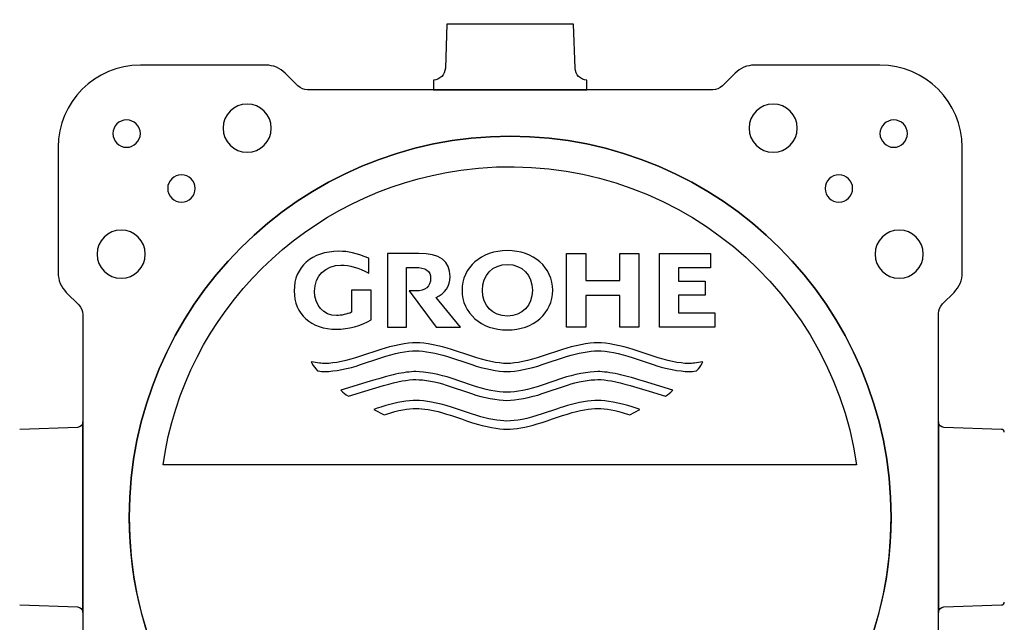
# Model space of a CAD drawing. Units: millimetres. Extents: x 7 to 203, y 5 to 291.
# Drawn here: x 127 to 132, y 133 to 135 of the extents above; entities that cross this region are included whole.
import ezdxf
from ezdxf.enums import TextEntityAlignment as Align

# ---------------------------------------------------------------- set-up
doc = ezdxf.new("R2010")
doc.units = ezdxf.units.MM
for name, color, linetype in [('Default', 7, 'Continuous'), ('Layer3', 7, 'Continuous'), ('Standard', 7, 'Continuous')]:
    doc.layers.add(name, color=color, linetype=linetype)
doc.styles.add('SEACAD_Arial', font='arial.ttf')
doc.dimstyles.new('TPI_1_3', dxfattribs={"dimtxt": 6, "dimasz": 6, "dimexe": 3, "dimexo": 0, "dimgap": 1.5, "dimtad": 0, "dimtih": 1, "dimtoh": 1, "dimdec": 0, "dimlfac": 3, "dimtxsty": 'SEACAD_Arial', "dimblk1": '_SE_FILLED', "dimblk2": '_SE_FILLED', "dimsah": 1, "dimcen": 3, "dimadec": 0, "dimazin": 0, "dimtfac": 0.7, "dimtdec": 3, "dimtofl": 0, "dimtmove": 1, "dimatfit": 3, "dimfxl": 1, "dimarcsym": 0})

# ---------------------------------------------------------------- blocks, each defined once
blk = doc.blocks.new('DMBLK27')
at = {"layer": 'Layer3', "linetype": 'Continuous'}
for points in [[(119.9519, 57.7036), (119.9519, 59.7036), (113.9519, 58.7036)], [(166.6186, 57.7036), (172.6186, 58.7036), (166.6186, 59.7036)]]:
    blk.add_hatch(color=7, dxfattribs=at).paths.add_polyline_path(points)
at = {"layer": 'Layer3', "color": 7, "linetype": 'Continuous'}
for p, q in [((172.6186, 92.0577), (172.6186, 55.7036)), ((113.9519, 85.937), (113.9519, 55.7036)), ((113.9519, 58.7036), (134.1417, 58.7036)), ((152.4287, 58.7036), (172.6186, 58.7036))]:
    blk.add_line(p, q, dxfattribs=at)
at = {"layer": 'Layer3', "color": 7, "linetype": 'Continuous', "style": 'SEACAD_Arial'}
blk.add_text('176', height=6, dxfattribs=at).set_placement((136.2417, 61.7036), align=Align.TOP_LEFT)
blk = doc.blocks.new('_SE_FILLED')
at = {"color": 0}
blk.add_line((0, 0), (-1, 0), dxfattribs=at)
blk.add_solid([(0, 0), (-1, -0.1665), (-1, 0.1665), (0, 0)], dxfattribs=at)

msp = doc.modelspace()

# ---------------------------------------------------------------- linework, layer by layer
at = {"layer": 'Default', "color": 7, "linetype": 'Continuous'}
for radius in [23.3333, 23.3333, 23.1891, 23.1891]:
    msp.add_circle((143.2852, 134.6022), radius, dxfattribs=at)
for radius, start, end in [(23, 90.41519, 179.58481), (23, 90.41519, 179.58481), (21.0488, 166.90589, 13.09411), (21.0488, 166.90589, 13.09411), (20.5976, 167.64112, 12.35888), (20.5976, 167.64112, 12.35888), (20.2643, 168.39837, 11.60163), (20.2643, 168.39837, 11.60163), (23, 180.41519, 267.77862), (23, 180.41519, 267.77862)]:
    msp.add_arc((143.2852, 134.6022), radius, start, end, dxfattribs=at)
at = {"layer": 'Standard', "color": 7, "linetype": 'Continuous'}
for p, q in [((128.9089, 135.3689), (128.9016, 135.1587)), ((128.9089, 135.3689), (128.9016, 135.1587)), ((128.9089, 135.3689), (128.9016, 135.1587)), ((128.9089, 135.3689), (128.9016, 135.1587)), ((129.5103, 135.3689), (128.9089, 135.3689)), ((129.5103, 135.3689), (128.9089, 135.3689)), ((129.5103, 135.3689), (128.9089, 135.3689)), ((129.5103, 135.3689), (128.9089, 135.3689)), ((129.5177, 135.1587), (129.5103, 135.3689)), ((129.5177, 135.1587), (129.5103, 135.3689)), ((129.5177, 135.1587), (129.5103, 135.3689)), ((129.5177, 135.1587), (129.5103, 135.3689)), ((128.0494, 135.1736), (127.4525, 135.1736)), ((128.0494, 135.1736), (127.4525, 135.1736)), ((128.0494, 135.1736), (127.4525, 135.1736)), ((128.0494, 135.1736), (127.4525, 135.1736)), ((130.9668, 135.1736), (130.3699, 135.1736)), ((130.9668, 135.1736), (130.3699, 135.1736)), ((130.9668, 135.1736), (130.3699, 135.1736)), ((130.9668, 135.1736), (130.3699, 135.1736)), ((128.2013, 135.0755), (128.1413, 135.1355)), ((128.2013, 135.0755), (128.1413, 135.1355)), ((128.2013, 135.0755), (128.1413, 135.1355)), ((128.2013, 135.0755), (128.1413, 135.1355)), ((130.2779, 135.1355), (130.2179, 135.0755)), ((130.2779, 135.1355), (130.2179, 135.0755)), ((130.2779, 135.1355), (130.2179, 135.0755)), ((130.2779, 135.1355), (130.2179, 135.0755)), ((128.8452, 135.1026), (128.8452, 135.0564)), ((128.8452, 135.1026), (128.8452, 135.0564)), ((128.8452, 135.1026), (128.8452, 135.0564)), ((128.8452, 135.1026), (128.8452, 135.0564)), ((129.5741, 135.0564), (129.5741, 135.1026)), ((129.5741, 135.0564), (129.5741, 135.1026)), ((129.5741, 135.0564), (129.5741, 135.1026)), ((129.5741, 135.0564), (129.5741, 135.1026)), ((130.1719, 135.0565), (128.2474, 135.0565)), ((130.1719, 135.0565), (128.2474, 135.0565)), ((130.1719, 135.0565), (128.2474, 135.0565)), ((130.1719, 135.0565), (128.2474, 135.0565)), ((128.8452, 135.0564), (129.5741, 135.0564)), ((128.8452, 135.0564), (129.5741, 135.0564)), ((128.8452, 135.0564), (129.5741, 135.0564)), ((128.8452, 135.0564), (129.5741, 135.0564)), ((127.062, 134.7831), (127.062, 134.1862)), ((127.062, 134.7831), (127.062, 134.1862)), ((127.062, 134.7831), (127.062, 134.1862)), ((127.062, 134.7831), (127.062, 134.1862)), ((131.3574, 134.1862), (131.3574, 134.7831)), ((131.3574, 134.1862), (131.3574, 134.7831)), ((131.3574, 134.1862), (131.3574, 134.7831)), ((131.3574, 134.1862), (131.3574, 134.7831)), ((128.6264, 134.2789), (128.6264, 133.9287)), ((128.7757, 134.2789), (128.6264, 134.2789)), ((128.6264, 134.2789), (128.6264, 133.9287)), ((128.7757, 134.2789), (128.6264, 134.2789)), ((128.538, 134.1858), (128.538, 134.2557)), ((128.538, 134.1858), (128.538, 134.2557)), ((128.7178, 133.9287), (128.7178, 134.2126)), ((128.7178, 134.2126), (128.7571, 134.2126)), ((128.7178, 133.9287), (128.7178, 134.2126)), ((128.7178, 134.2126), (128.7571, 134.2126)), ((127.1001, 134.0941), (127.16, 134.0342)), ((127.1001, 134.0941), (127.16, 134.0342)), ((127.1001, 134.0941), (127.16, 134.0342)), ((127.1001, 134.0941), (127.16, 134.0342)), ((128.4565, 134.1044), (128.4565, 133.9993)), ((128.5494, 134.1044), (128.4565, 134.1044)), ((128.4565, 134.1044), (128.4565, 133.9993)), ((128.5494, 134.1044), (128.4565, 134.1044)), ((128.5494, 133.9632), (128.5494, 134.1044)), ((128.5494, 133.9632), (128.5494, 134.1044)), ((128.7407, 134.1011), (128.7304, 134.1011)), ((128.7304, 134.1011), (128.8573, 133.9287)), ((128.7407, 134.1011), (128.7304, 134.1011)), ((128.7304, 134.1011), (128.8573, 133.9287)), ((128.7606, 134.1005), (128.7407, 134.1011)), ((128.7606, 134.1005), (128.7407, 134.1011)), ((131.264, 134.0389), (131.3192, 134.0941)), ((131.264, 134.0389), (131.3192, 134.0941)), ((131.264, 134.0389), (131.3192, 134.0941)), ((131.264, 134.0389), (131.3192, 134.0941)), ((128.9742, 133.9287), (128.8575, 134.0694)), ((128.9742, 133.9287), (128.8575, 134.0694)), ((127.1791, 133.9881), (127.1791, 132.0636)), ((127.1791, 133.9881), (127.1791, 132.0636)), ((127.1791, 133.9881), (127.1791, 132.0636)), ((127.1791, 133.9881), (127.1791, 132.0636)), ((131.245, 132.0588), (131.245, 133.993)), ((131.245, 132.0588), (131.245, 133.993)), ((131.245, 132.0588), (131.245, 133.993)), ((131.245, 132.0588), (131.245, 133.993)), ((128.6264, 133.9287), (128.7178, 133.9287)), ((128.6264, 133.9287), (128.7178, 133.9287)), ((128.8573, 133.9287), (128.9742, 133.9287)), ((128.8573, 133.9287), (128.9742, 133.9287)), ((128.5951, 133.8231), (128.4993, 133.7908)), ((128.5951, 133.8231), (128.4993, 133.7908)), ((129.0268, 133.7908), (128.9306, 133.8231)), ((129.0268, 133.7908), (128.9306, 133.8231)), ((129.4583, 133.8231), (129.3621, 133.7908)), ((129.4583, 133.8231), (129.3621, 133.7908)), ((129.8895, 133.7908), (129.7934, 133.8231)), ((129.8895, 133.7908), (129.7934, 133.8231)), ((128.2634, 133.7639), (128.2671, 133.7569)), ((128.2634, 133.7639), (128.2671, 133.7569)), ((128.4993, 133.7505), (128.5951, 133.7828)), ((128.4993, 133.7505), (128.5951, 133.7828)), ((128.9068, 133.7902), (129.0268, 133.7505)), ((128.9068, 133.7902), (129.0268, 133.7505)), ((129.3621, 133.7505), (129.4819, 133.7902)), ((129.3621, 133.7505), (129.4819, 133.7902)), ((129.7934, 133.7828), (129.8895, 133.7505)), ((129.7934, 133.7828), (129.8895, 133.7505)), ((130.1217, 133.7569), (130.1257, 133.7639)), ((130.1217, 133.7569), (130.1257, 133.7639)), ((128.5449, 133.6717), (128.4053, 133.6286)), ((128.5449, 133.6717), (128.4053, 133.6286)), ((129.0257, 133.6534), (128.9299, 133.6862)), ((129.0257, 133.6534), (128.9299, 133.6862)), ((129.4583, 133.6862), (129.3621, 133.6534)), ((129.4583, 133.6862), (129.3621, 133.6534)), ((129.9824, 133.6286), (129.843, 133.6717)), ((129.9824, 133.6286), (129.843, 133.6717)), ((128.4408, 133.6006), (128.5184, 133.6243)), ((128.4408, 133.6006), (128.5184, 133.6243)), ((128.5184, 133.6243), (128.608, 133.6507)), ((128.5184, 133.6243), (128.608, 133.6507)), ((128.9057, 133.6534), (129.0257, 133.613)), ((128.9057, 133.6534), (129.0257, 133.613)), ((129.3621, 133.613), (129.4818, 133.6534)), ((129.3621, 133.613), (129.4818, 133.6534)), ((129.7793, 133.6507), (129.8693, 133.6243)), ((129.7793, 133.6507), (129.8693, 133.6243)), ((129.8693, 133.6243), (129.9469, 133.6006)), ((129.8693, 133.6243), (129.9469, 133.6006)), ((128.5625, 133.5381), (128.6108, 133.5127)), ((128.5625, 133.5381), (128.6108, 133.5127)), ((128.6192, 133.5559), (128.5951, 133.549)), ((128.6192, 133.5559), (128.5951, 133.549)), ((128.6108, 133.5127), (128.6216, 133.516)), ((128.6108, 133.5127), (128.6216, 133.516)), ((128.8829, 133.523), (128.9069, 133.516)), ((128.8829, 133.523), (128.9069, 133.516)), ((128.9069, 133.516), (128.9306, 133.5084)), ((128.9069, 133.516), (128.9306, 133.5084)), ((128.9548, 133.5408), (128.9306, 133.549)), ((128.9548, 133.5408), (128.9306, 133.549)), ((128.9787, 133.5327), (128.9548, 133.5408)), ((128.9787, 133.5327), (128.9548, 133.5408)), ((129.0027, 133.5246), (128.9787, 133.5327)), ((129.0027, 133.5246), (128.9787, 133.5327)), ((129.0267, 133.5165), (129.0027, 133.5246)), ((129.0267, 133.5165), (129.0027, 133.5246)), ((129.0507, 133.5091), (129.0267, 133.5165)), ((129.0507, 133.5091), (129.0267, 133.5165)), ((129.386, 133.5246), (129.3622, 133.5165)), ((129.386, 133.5246), (129.3622, 133.5165)), ((129.4101, 133.5327), (129.386, 133.5246)), ((129.4101, 133.5327), (129.386, 133.5246)), ((129.4339, 133.5408), (129.4101, 133.5327)), ((129.4339, 133.5408), (129.4101, 133.5327)), ((129.4819, 133.5559), (129.4582, 133.549)), ((129.4819, 133.5559), (129.4582, 133.549)), ((129.4582, 133.5084), (129.4819, 133.516)), ((129.4582, 133.5084), (129.4819, 133.516)), ((129.7672, 133.516), (129.7781, 133.5127)), ((129.7672, 133.516), (129.7781, 133.5127)), ((129.7781, 133.5127), (129.8263, 133.5381)), ((129.7781, 133.5127), (129.8263, 133.5381)), ((129.8176, 133.5408), (129.7934, 133.549)), ((129.8176, 133.5408), (129.7934, 133.549)), ((129.8263, 133.5381), (129.8176, 133.5408)), ((129.8263, 133.5381), (129.8176, 133.5408)), ((127.1791, 132.5733), (127.1791, 133.4784)), ((127.1791, 132.5733), (127.1791, 133.4784)), ((127.1791, 132.5733), (127.1791, 133.4784)), ((127.1791, 132.5733), (127.1791, 133.4784)), ((128.9306, 133.5084), (128.9548, 133.5004)), ((128.9306, 133.5084), (128.9548, 133.5004)), ((128.9548, 133.5004), (128.9787, 133.4923)), ((128.9548, 133.5004), (128.9787, 133.4923)), ((128.9787, 133.4923), (129.0027, 133.4842)), ((128.9787, 133.4923), (129.0027, 133.4842)), ((129.0027, 133.4842), (129.0267, 133.4762)), ((129.0027, 133.4842), (129.0267, 133.4762)), ((129.3381, 133.4691), (129.3622, 133.4762)), ((129.3381, 133.4691), (129.3622, 133.4762)), ((129.3622, 133.4762), (129.386, 133.4842)), ((129.3622, 133.4762), (129.386, 133.4842)), ((129.386, 133.4842), (129.4101, 133.4923)), ((129.386, 133.4842), (129.4101, 133.4923)), ((129.4101, 133.4923), (129.4339, 133.5004)), ((129.4101, 133.4923), (129.4339, 133.5004)), ((129.4339, 133.5004), (129.4582, 133.5084)), ((129.4339, 133.5004), (129.4582, 133.5084)), ((131.245, 133.4784), (131.245, 132.5733)), ((131.245, 133.4784), (131.245, 132.5733)), ((131.245, 133.4784), (131.245, 132.5733)), ((131.245, 133.4784), (131.245, 132.5733)), ((127.154, 133.4524), (126.8793, 133.4429)), ((127.154, 133.4524), (126.8793, 133.4429)), ((127.154, 133.4524), (126.8793, 133.4429)), ((127.154, 133.4524), (126.8793, 133.4429)), ((131.5448, 133.4428), (131.2701, 133.4525)), ((131.5448, 133.4428), (131.2701, 133.4525)), ((131.5448, 133.4428), (131.2701, 133.4525)), ((131.5448, 133.4428), (131.2701, 133.4525)), ((130.855, 133.275), (127.5604, 133.275)), ((130.855, 133.275), (127.5604, 133.275)), ((126.8793, 132.6089), (127.154, 132.5993)), ((126.8793, 132.6089), (127.154, 132.5993)), ((126.8793, 132.6089), (127.154, 132.5993)), ((126.8793, 132.6089), (127.154, 132.5993)), ((131.2701, 132.5993), (131.5448, 132.609)), ((131.2701, 132.5993), (131.5448, 132.609)), ((131.2701, 132.5993), (131.5448, 132.609)), ((131.2701, 132.5993), (131.5448, 132.609))]:
    msp.add_line(p, q, dxfattribs=at)
for points in [[(129.4769, 134.2789), (129.5684, 134.2789), (129.5684, 134.1496), (129.7299, 134.1496), (129.7299, 134.2789), (129.8211, 134.2789), (129.8211, 133.9287), (129.7299, 133.9287), (129.7299, 134.0785), (129.5684, 134.0785), (129.5684, 133.9287), (129.4769, 133.9287), (129.4769, 134.2789)], [(129.4769, 134.2789), (129.5684, 134.2789), (129.5684, 134.1496), (129.7299, 134.1496), (129.7299, 134.2789), (129.8211, 134.2789), (129.8211, 133.9287), (129.7299, 133.9287), (129.7299, 134.0785), (129.5684, 134.0785), (129.5684, 133.9287), (129.4769, 133.9287), (129.4769, 134.2789)], [(129.9187, 134.2789), (130.1616, 134.2789), (130.1616, 134.2105), (130.01, 134.2105), (130.01, 134.1464), (130.1364, 134.1464), (130.1364, 134.0807), (130.01, 134.0807), (130.01, 133.9972), (130.1816, 133.9972), (130.1816, 133.9287), (129.9187, 133.9287), (129.9187, 134.2789)], [(129.9187, 134.2789), (130.1616, 134.2789), (130.1616, 134.2105), (130.01, 134.2105), (130.01, 134.1464), (130.1364, 134.1464), (130.1364, 134.0807), (130.01, 134.0807), (130.01, 133.9972), (130.1816, 133.9972), (130.1816, 133.9287), (129.9187, 133.9287), (129.9187, 134.2789)]]:
    msp.add_lwpolyline(points, dxfattribs=at)
for points in [[(127.4525, 135.1736), (127.2368, 135.1736), (127.062, 134.9987), (127.062, 134.7831)], [(127.4525, 135.1736), (127.2368, 135.1736), (127.062, 134.9987), (127.062, 134.7831)], [(127.4525, 135.1736), (127.2368, 135.1736), (127.062, 134.9987), (127.062, 134.7831)], [(127.4525, 135.1736), (127.2368, 135.1736), (127.062, 134.9987), (127.062, 134.7831)], [(128.1413, 135.1355), (128.117, 135.1598), (128.0838, 135.1736), (128.0494, 135.1736)], [(128.1413, 135.1355), (128.117, 135.1598), (128.0838, 135.1736), (128.0494, 135.1736)], [(128.1413, 135.1355), (128.117, 135.1598), (128.0838, 135.1736), (128.0494, 135.1736)], [(128.1413, 135.1355), (128.117, 135.1598), (128.0838, 135.1736), (128.0494, 135.1736)], [(128.9016, 135.1587), (128.9001, 135.1283), (128.8756, 135.1039), (128.8452, 135.1026)], [(128.9016, 135.1587), (128.9001, 135.1283), (128.8756, 135.1039), (128.8452, 135.1026)], [(128.9016, 135.1587), (128.9001, 135.1283), (128.8756, 135.1039), (128.8452, 135.1026)], [(128.9016, 135.1587), (128.9001, 135.1283), (128.8756, 135.1039), (128.8452, 135.1026)], [(129.5741, 135.1026), (129.5436, 135.1039), (129.5191, 135.1283), (129.5177, 135.1587)], [(129.5741, 135.1026), (129.5436, 135.1039), (129.5191, 135.1283), (129.5177, 135.1587)], [(129.5741, 135.1026), (129.5436, 135.1039), (129.5191, 135.1283), (129.5177, 135.1587)], [(129.5741, 135.1026), (129.5436, 135.1039), (129.5191, 135.1283), (129.5177, 135.1587)], [(130.3699, 135.1736), (130.3354, 135.1736), (130.3023, 135.1598), (130.2779, 135.1355)], [(130.3699, 135.1736), (130.3354, 135.1736), (130.3023, 135.1598), (130.2779, 135.1355)], [(130.3699, 135.1736), (130.3354, 135.1736), (130.3023, 135.1598), (130.2779, 135.1355)], [(130.3699, 135.1736), (130.3354, 135.1736), (130.3023, 135.1598), (130.2779, 135.1355)], [(131.3574, 134.7831), (131.3574, 134.9987), (131.1825, 135.1736), (130.9668, 135.1736)], [(131.3574, 134.7831), (131.3574, 134.9987), (131.1825, 135.1736), (130.9668, 135.1736)], [(131.3574, 134.7831), (131.3574, 134.9987), (131.1825, 135.1736), (130.9668, 135.1736)], [(131.3574, 134.7831), (131.3574, 134.9987), (131.1825, 135.1736), (130.9668, 135.1736)], [(128.2474, 135.0565), (128.2301, 135.0565), (128.2135, 135.0633), (128.2013, 135.0755)], [(128.2474, 135.0565), (128.2301, 135.0565), (128.2135, 135.0633), (128.2013, 135.0755)], [(128.2474, 135.0565), (128.2301, 135.0565), (128.2135, 135.0633), (128.2013, 135.0755)], [(128.2474, 135.0565), (128.2301, 135.0565), (128.2135, 135.0633), (128.2013, 135.0755)], [(130.2179, 135.0755), (130.2057, 135.0633), (130.1892, 135.0565), (130.1719, 135.0565)], [(130.2179, 135.0755), (130.2057, 135.0633), (130.1892, 135.0565), (130.1719, 135.0565)], [(130.2179, 135.0755), (130.2057, 135.0633), (130.1892, 135.0565), (130.1719, 135.0565)], [(130.2179, 135.0755), (130.2057, 135.0633), (130.1892, 135.0565), (130.1719, 135.0565)], [(127.96, 134.9887), (127.8969, 134.9887), (127.8455, 134.9375), (127.8455, 134.8742)], [(127.96, 134.9887), (127.8969, 134.9887), (127.8455, 134.9375), (127.8455, 134.8742)], [(127.96, 134.9887), (127.8969, 134.9887), (127.8455, 134.9375), (127.8455, 134.8742)], [(127.96, 134.9887), (127.8969, 134.9887), (127.8455, 134.9375), (127.8455, 134.8742)], [(128.0747, 134.8742), (128.0747, 134.9375), (128.0233, 134.9887), (127.96, 134.9887)], [(128.0747, 134.8742), (128.0747, 134.9375), (128.0233, 134.9887), (127.96, 134.9887)], [(128.0747, 134.8742), (128.0747, 134.9375), (128.0233, 134.9887), (127.96, 134.9887)], [(128.0747, 134.8742), (128.0747, 134.9375), (128.0233, 134.9887), (127.96, 134.9887)], [(130.4592, 134.9887), (130.3959, 134.9887), (130.3447, 134.9375), (130.3447, 134.8742)], [(130.4592, 134.9887), (130.3959, 134.9887), (130.3447, 134.9375), (130.3447, 134.8742)], [(130.4592, 134.9887), (130.3959, 134.9887), (130.3447, 134.9375), (130.3447, 134.8742)], [(130.4592, 134.9887), (130.3959, 134.9887), (130.3447, 134.9375), (130.3447, 134.8742)], [(130.5737, 134.8742), (130.5737, 134.9375), (130.5225, 134.9887), (130.4592, 134.9887)], [(130.5737, 134.8742), (130.5737, 134.9375), (130.5225, 134.9887), (130.4592, 134.9887)], [(130.5737, 134.8742), (130.5737, 134.9375), (130.5225, 134.9887), (130.4592, 134.9887)], [(130.5737, 134.8742), (130.5737, 134.9375), (130.5225, 134.9887), (130.4592, 134.9887)], [(127.3873, 134.9132), (127.3513, 134.9132), (127.3223, 134.8841), (127.3223, 134.8482)], [(127.3873, 134.9132), (127.3513, 134.9132), (127.3223, 134.8841), (127.3223, 134.8482)], [(127.3873, 134.9132), (127.3513, 134.9132), (127.3223, 134.8841), (127.3223, 134.8482)], [(127.3873, 134.9132), (127.3513, 134.9132), (127.3223, 134.8841), (127.3223, 134.8482)], [(127.4525, 134.8482), (127.4525, 134.8841), (127.4233, 134.9132), (127.3873, 134.9132)], [(127.4525, 134.8482), (127.4525, 134.8841), (127.4233, 134.9132), (127.3873, 134.9132)], [(127.4525, 134.8482), (127.4525, 134.8841), (127.4233, 134.9132), (127.3873, 134.9132)], [(127.4525, 134.8482), (127.4525, 134.8841), (127.4233, 134.9132), (127.3873, 134.9132)], [(127.8455, 134.8742), (127.8455, 134.8109), (127.8969, 134.7597), (127.96, 134.7597)], [(127.8455, 134.8742), (127.8455, 134.8109), (127.8969, 134.7597), (127.96, 134.7597)], [(127.8455, 134.8742), (127.8455, 134.8109), (127.8969, 134.7597), (127.96, 134.7597)], [(127.8455, 134.8742), (127.8455, 134.8109), (127.8969, 134.7597), (127.96, 134.7597)], [(127.96, 134.7597), (128.0233, 134.7597), (128.0747, 134.8109), (128.0747, 134.8742)], [(127.96, 134.7597), (128.0233, 134.7597), (128.0747, 134.8109), (128.0747, 134.8742)], [(127.96, 134.7597), (128.0233, 134.7597), (128.0747, 134.8109), (128.0747, 134.8742)], [(127.96, 134.7597), (128.0233, 134.7597), (128.0747, 134.8109), (128.0747, 134.8742)], [(130.3447, 134.8742), (130.3447, 134.8109), (130.3959, 134.7597), (130.4592, 134.7597)], [(130.3447, 134.8742), (130.3447, 134.8109), (130.3959, 134.7597), (130.4592, 134.7597)], [(130.3447, 134.8742), (130.3447, 134.8109), (130.3959, 134.7597), (130.4592, 134.7597)], [(130.3447, 134.8742), (130.3447, 134.8109), (130.3959, 134.7597), (130.4592, 134.7597)], [(130.4592, 134.7597), (130.5225, 134.7597), (130.5737, 134.8109), (130.5737, 134.8742)], [(130.4592, 134.7597), (130.5225, 134.7597), (130.5737, 134.8109), (130.5737, 134.8742)], [(130.4592, 134.7597), (130.5225, 134.7597), (130.5737, 134.8109), (130.5737, 134.8742)], [(130.4592, 134.7597), (130.5225, 134.7597), (130.5737, 134.8109), (130.5737, 134.8742)], [(131.0319, 134.9132), (130.996, 134.9132), (130.9668, 134.8841), (130.9668, 134.8482)], [(131.0319, 134.9132), (130.996, 134.9132), (130.9668, 134.8841), (130.9668, 134.8482)], [(131.0319, 134.9132), (130.996, 134.9132), (130.9668, 134.8841), (130.9668, 134.8482)], [(131.0319, 134.9132), (130.996, 134.9132), (130.9668, 134.8841), (130.9668, 134.8482)], [(131.097, 134.8482), (131.097, 134.8841), (131.0679, 134.9132), (131.0319, 134.9132)], [(131.097, 134.8482), (131.097, 134.8841), (131.0679, 134.9132), (131.0319, 134.9132)], [(131.097, 134.8482), (131.097, 134.8841), (131.0679, 134.9132), (131.0319, 134.9132)], [(131.097, 134.8482), (131.097, 134.8841), (131.0679, 134.9132), (131.0319, 134.9132)], [(127.3223, 134.8482), (127.3223, 134.8122), (127.3513, 134.7831), (127.3873, 134.7831)], [(127.3223, 134.8482), (127.3223, 134.8122), (127.3513, 134.7831), (127.3873, 134.7831)], [(127.3223, 134.8482), (127.3223, 134.8122), (127.3513, 134.7831), (127.3873, 134.7831)], [(127.3223, 134.8482), (127.3223, 134.8122), (127.3513, 134.7831), (127.3873, 134.7831)], [(127.3873, 134.7831), (127.4233, 134.7831), (127.4525, 134.8122), (127.4525, 134.8482)], [(127.3873, 134.7831), (127.4233, 134.7831), (127.4525, 134.8122), (127.4525, 134.8482)], [(127.3873, 134.7831), (127.4233, 134.7831), (127.4525, 134.8122), (127.4525, 134.8482)], [(127.3873, 134.7831), (127.4233, 134.7831), (127.4525, 134.8122), (127.4525, 134.8482)], [(129.2097, 134.8357), (128.2101, 134.8357), (127.3998, 134.0254), (127.3998, 133.0259)], [(127.3998, 133.0259), (127.3998, 134.0254), (128.21, 134.8357), (129.2097, 134.8357)], [(127.3998, 133.0259), (127.3998, 134.0254), (128.21, 134.8357), (129.2097, 134.8357)], [(129.2097, 134.8357), (128.2101, 134.8357), (127.3998, 134.0254), (127.3998, 133.0259)], [(127.3998, 133.0259), (127.3998, 134.0254), (128.21, 134.8357), (129.2097, 134.8357)], [(127.3998, 133.0259), (127.3998, 134.0254), (128.21, 134.8357), (129.2097, 134.8357)], [(131.0195, 133.0259), (131.0195, 134.0254), (130.2092, 134.8357), (129.2097, 134.8357)], [(129.2097, 134.8357), (130.2092, 134.8357), (131.0195, 134.0254), (131.0195, 133.0259)], [(129.2097, 134.8357), (130.2092, 134.8357), (131.0195, 134.0254), (131.0195, 133.0259)], [(131.0195, 133.0259), (131.0195, 134.0254), (130.2092, 134.8357), (129.2097, 134.8357)], [(129.2097, 134.8357), (130.2092, 134.8357), (131.0195, 134.0254), (131.0195, 133.0259)], [(129.2097, 134.8357), (130.2092, 134.8357), (131.0195, 134.0254), (131.0195, 133.0259)], [(130.9668, 134.8482), (130.9668, 134.8122), (130.996, 134.7831), (131.0319, 134.7831)], [(130.9668, 134.8482), (130.9668, 134.8122), (130.996, 134.7831), (131.0319, 134.7831)], [(130.9668, 134.8482), (130.9668, 134.8122), (130.996, 134.7831), (131.0319, 134.7831)], [(130.9668, 134.8482), (130.9668, 134.8122), (130.996, 134.7831), (131.0319, 134.7831)], [(131.0319, 134.7831), (131.0679, 134.7831), (131.097, 134.8122), (131.097, 134.8482)], [(131.0319, 134.7831), (131.0679, 134.7831), (131.097, 134.8122), (131.097, 134.8482)], [(131.0319, 134.7831), (131.0679, 134.7831), (131.097, 134.8122), (131.097, 134.8482)], [(131.0319, 134.7831), (131.0679, 134.7831), (131.097, 134.8122), (131.097, 134.8482)], [(128.9748, 134.6746), (129.8846, 134.802), (130.7264, 134.1753), (130.855, 133.275)], [(128.9748, 134.6746), (129.8846, 134.802), (130.7264, 134.1753), (130.855, 133.275)], [(127.5604, 133.275), (127.6641, 134.0013), (128.2409, 134.572), (128.9748, 134.6746)], [(127.5604, 133.275), (127.6641, 134.0013), (128.2409, 134.572), (128.9748, 134.6746)], [(127.6477, 134.6529), (127.6117, 134.6529), (127.5825, 134.6237), (127.5825, 134.5879)], [(127.6477, 134.6529), (127.6117, 134.6529), (127.5825, 134.6237), (127.5825, 134.5879)], [(127.6477, 134.6529), (127.6117, 134.6529), (127.5825, 134.6237), (127.5825, 134.5879)], [(127.6477, 134.6529), (127.6117, 134.6529), (127.5825, 134.6237), (127.5825, 134.5879)], [(127.7127, 134.5879), (127.7127, 134.6237), (127.6837, 134.6529), (127.6477, 134.6529)], [(127.7127, 134.5879), (127.7127, 134.6237), (127.6837, 134.6529), (127.6477, 134.6529)], [(127.7127, 134.5879), (127.7127, 134.6237), (127.6837, 134.6529), (127.6477, 134.6529)], [(127.7127, 134.5879), (127.7127, 134.6237), (127.6837, 134.6529), (127.6477, 134.6529)], [(130.7716, 134.6529), (130.7357, 134.6529), (130.7065, 134.6237), (130.7065, 134.5879)], [(130.7716, 134.6529), (130.7357, 134.6529), (130.7065, 134.6237), (130.7065, 134.5879)], [(130.7716, 134.6529), (130.7357, 134.6529), (130.7065, 134.6237), (130.7065, 134.5879)], [(130.7716, 134.6529), (130.7357, 134.6529), (130.7065, 134.6237), (130.7065, 134.5879)], [(130.8367, 134.5879), (130.8367, 134.6237), (130.8075, 134.6529), (130.7716, 134.6529)], [(130.8367, 134.5879), (130.8367, 134.6237), (130.8075, 134.6529), (130.7716, 134.6529)], [(130.8367, 134.5879), (130.8367, 134.6237), (130.8075, 134.6529), (130.7716, 134.6529)], [(130.8367, 134.5879), (130.8367, 134.6237), (130.8075, 134.6529), (130.7716, 134.6529)], [(127.5825, 134.5879), (127.5825, 134.5519), (127.6117, 134.5227), (127.6477, 134.5227)], [(127.5825, 134.5879), (127.5825, 134.5519), (127.6117, 134.5227), (127.6477, 134.5227)], [(127.5825, 134.5879), (127.5825, 134.5519), (127.6117, 134.5227), (127.6477, 134.5227)], [(127.5825, 134.5879), (127.5825, 134.5519), (127.6117, 134.5227), (127.6477, 134.5227)], [(127.6477, 134.5227), (127.6837, 134.5227), (127.7127, 134.5519), (127.7127, 134.5879)], [(127.6477, 134.5227), (127.6837, 134.5227), (127.7127, 134.5519), (127.7127, 134.5879)], [(127.6477, 134.5227), (127.6837, 134.5227), (127.7127, 134.5519), (127.7127, 134.5879)], [(127.6477, 134.5227), (127.6837, 134.5227), (127.7127, 134.5519), (127.7127, 134.5879)], [(130.7065, 134.5879), (130.7065, 134.5519), (130.7357, 134.5227), (130.7716, 134.5227)], [(130.7065, 134.5879), (130.7065, 134.5519), (130.7357, 134.5227), (130.7716, 134.5227)], [(130.7065, 134.5879), (130.7065, 134.5519), (130.7357, 134.5227), (130.7716, 134.5227)], [(130.7065, 134.5879), (130.7065, 134.5519), (130.7357, 134.5227), (130.7716, 134.5227)], [(130.7716, 134.5227), (130.8075, 134.5227), (130.8367, 134.5519), (130.8367, 134.5879)], [(130.7716, 134.5227), (130.8075, 134.5227), (130.8367, 134.5519), (130.8367, 134.5879)], [(130.7716, 134.5227), (130.8075, 134.5227), (130.8367, 134.5519), (130.8367, 134.5879)], [(130.7716, 134.5227), (130.8075, 134.5227), (130.8367, 134.5519), (130.8367, 134.5879)], [(127.3613, 134.3899), (127.2981, 134.3899), (127.2468, 134.3387), (127.2468, 134.2754)], [(127.3613, 134.3899), (127.2981, 134.3899), (127.2468, 134.3387), (127.2468, 134.2754)], [(127.3613, 134.3899), (127.2981, 134.3899), (127.2468, 134.3387), (127.2468, 134.2754)], [(127.3613, 134.3899), (127.2981, 134.3899), (127.2468, 134.3387), (127.2468, 134.2754)], [(127.4759, 134.2754), (127.4759, 134.3387), (127.4246, 134.3899), (127.3613, 134.3899)], [(127.4759, 134.2754), (127.4759, 134.3387), (127.4246, 134.3899), (127.3613, 134.3899)], [(127.4759, 134.2754), (127.4759, 134.3387), (127.4246, 134.3899), (127.3613, 134.3899)], [(127.4759, 134.2754), (127.4759, 134.3387), (127.4246, 134.3899), (127.3613, 134.3899)], [(131.058, 134.3899), (130.9947, 134.3899), (130.9434, 134.3387), (130.9434, 134.2754)], [(131.058, 134.3899), (130.9947, 134.3899), (130.9434, 134.3387), (130.9434, 134.2754)], [(131.058, 134.3899), (130.9947, 134.3899), (130.9434, 134.3387), (130.9434, 134.2754)], [(131.058, 134.3899), (130.9947, 134.3899), (130.9434, 134.3387), (130.9434, 134.2754)], [(131.1725, 134.2754), (131.1725, 134.3387), (131.1212, 134.3899), (131.058, 134.3899)], [(131.1725, 134.2754), (131.1725, 134.3387), (131.1212, 134.3899), (131.058, 134.3899)], [(131.1725, 134.2754), (131.1725, 134.3387), (131.1212, 134.3899), (131.058, 134.3899)], [(131.1725, 134.2754), (131.1725, 134.3387), (131.1212, 134.3899), (131.058, 134.3899)], [(127.2468, 134.2754), (127.2468, 134.2121), (127.2981, 134.1609), (127.3613, 134.1609)], [(127.2468, 134.2754), (127.2468, 134.2121), (127.2981, 134.1609), (127.3613, 134.1609)], [(127.2468, 134.2754), (127.2468, 134.2121), (127.2981, 134.1609), (127.3613, 134.1609)], [(127.2468, 134.2754), (127.2468, 134.2121), (127.2981, 134.1609), (127.3613, 134.1609)], [(127.3613, 134.1609), (127.4246, 134.1609), (127.4759, 134.2121), (127.4759, 134.2754)], [(127.3613, 134.1609), (127.4246, 134.1609), (127.4759, 134.2121), (127.4759, 134.2754)], [(127.3613, 134.1609), (127.4246, 134.1609), (127.4759, 134.2121), (127.4759, 134.2754)], [(127.3613, 134.1609), (127.4246, 134.1609), (127.4759, 134.2121), (127.4759, 134.2754)], [(128.3961, 134.2891), (128.2662, 134.2891), (128.1833, 134.2159), (128.1833, 134.1005)], [(128.3961, 134.2891), (128.2662, 134.2891), (128.1833, 134.2159), (128.1833, 134.1005)], [(128.538, 134.2557), (128.4745, 134.2816), (128.4433, 134.2891), (128.3961, 134.2891)], [(128.538, 134.2557), (128.4745, 134.2816), (128.4433, 134.2891), (128.3961, 134.2891)], [(128.9238, 134.169), (128.9238, 134.2434), (128.876, 134.2789), (128.7757, 134.2789)], [(128.9238, 134.169), (128.9238, 134.2434), (128.876, 134.2789), (128.7757, 134.2789)], [(129.1964, 134.2924), (129.072, 134.2924), (128.981, 134.2126), (128.981, 134.1037)], [(129.1964, 134.2924), (129.072, 134.2924), (128.981, 134.2126), (128.981, 134.1037)], [(129.4118, 134.1037), (129.4116, 134.2126), (129.3209, 134.2924), (129.1964, 134.2924)], [(129.4118, 134.1037), (129.4116, 134.2126), (129.3209, 134.2924), (129.1964, 134.2924)], [(130.9434, 134.2754), (130.9434, 134.2121), (130.9947, 134.1609), (131.058, 134.1609)], [(130.9434, 134.2754), (130.9434, 134.2121), (130.9947, 134.1609), (131.058, 134.1609)], [(130.9434, 134.2754), (130.9434, 134.2121), (130.9947, 134.1609), (131.058, 134.1609)], [(130.9434, 134.2754), (130.9434, 134.2121), (130.9947, 134.1609), (131.058, 134.1609)], [(131.058, 134.1609), (131.1212, 134.1609), (131.1725, 134.2121), (131.1725, 134.2754)], [(131.058, 134.1609), (131.1212, 134.1609), (131.1725, 134.2121), (131.1725, 134.2754)], [(131.058, 134.1609), (131.1212, 134.1609), (131.1725, 134.2121), (131.1725, 134.2754)], [(131.058, 134.1609), (131.1212, 134.1609), (131.1725, 134.2121), (131.1725, 134.2754)], [(128.2801, 134.0996), (128.2801, 134.1722), (128.3317, 134.2234), (128.4058, 134.2234)], [(128.2801, 134.0996), (128.2801, 134.1722), (128.3317, 134.2234), (128.4058, 134.2234)], [(128.4058, 134.2234), (128.4473, 134.2234), (128.4882, 134.2116), (128.538, 134.1858)], [(128.4058, 134.2234), (128.4473, 134.2234), (128.4882, 134.2116), (128.538, 134.1858)], [(129.0774, 134.1037), (129.0774, 134.176), (129.1261, 134.2266), (129.1964, 134.2266)], [(129.0774, 134.1037), (129.0774, 134.176), (129.1261, 134.2266), (129.1964, 134.2266)], [(129.1964, 134.2266), (129.2665, 134.2266), (129.3154, 134.176), (129.3154, 134.1037)], [(129.1964, 134.2266), (129.2665, 134.2266), (129.3154, 134.176), (129.3154, 134.1037)], [(127.062, 134.1862), (127.062, 134.1517), (127.0756, 134.1185), (127.1001, 134.0941)], [(127.062, 134.1862), (127.062, 134.1517), (127.0756, 134.1185), (127.1001, 134.0941)], [(127.062, 134.1862), (127.062, 134.1517), (127.0756, 134.1185), (127.1001, 134.0941)], [(127.062, 134.1862), (127.062, 134.1517), (127.0756, 134.1185), (127.1001, 134.0941)], [(128.7571, 134.2126), (128.8088, 134.2126), (128.8319, 134.1965), (128.8319, 134.1598)], [(128.7571, 134.2126), (128.8088, 134.2126), (128.8319, 134.1965), (128.8319, 134.1598)], [(131.3192, 134.0941), (131.3436, 134.1185), (131.3574, 134.1517), (131.3574, 134.1862)], [(131.3192, 134.0941), (131.3436, 134.1185), (131.3574, 134.1517), (131.3574, 134.1862)], [(131.3192, 134.0941), (131.3436, 134.1185), (131.3574, 134.1517), (131.3574, 134.1862)], [(131.3192, 134.0941), (131.3436, 134.1185), (131.3574, 134.1517), (131.3574, 134.1862)], [(128.8319, 134.1598), (128.8319, 134.1222), (128.8061, 134.1005), (128.7606, 134.1005)], [(128.8319, 134.1598), (128.8319, 134.1222), (128.8061, 134.1005), (128.7606, 134.1005)], [(128.8575, 134.0694), (128.901, 134.0893), (128.9238, 134.1238), (128.9238, 134.169)], [(128.8575, 134.0694), (128.901, 134.0893), (128.9238, 134.1238), (128.9238, 134.169)], [(128.1833, 134.1005), (128.1833, 133.9913), (128.2639, 133.9186), (128.3848, 133.9186)], [(128.1833, 134.1005), (128.1833, 133.9913), (128.2639, 133.9186), (128.3848, 133.9186)], [(128.3848, 133.9842), (128.323, 133.9842), (128.2801, 134.0322), (128.2801, 134.0996)], [(128.3848, 133.9842), (128.323, 133.9842), (128.2801, 134.0322), (128.2801, 134.0996)], [(128.981, 134.1037), (128.981, 133.995), (129.072, 133.9152), (129.1964, 133.9152)], [(128.981, 134.1037), (128.981, 133.995), (129.072, 133.9152), (129.1964, 133.9152)], [(129.1964, 133.981), (129.1263, 133.981), (129.0774, 134.0315), (129.0774, 134.1037)], [(129.1964, 133.981), (129.1263, 133.981), (129.0774, 134.0315), (129.0774, 134.1037)], [(129.1964, 133.9152), (129.3207, 133.9152), (129.4118, 133.995), (129.4118, 134.1037)], [(129.3154, 134.1037), (129.3154, 134.0315), (129.2665, 133.981), (129.1964, 133.981)], [(129.1964, 133.9152), (129.3207, 133.9152), (129.4118, 133.995), (129.4118, 134.1037)], [(129.3154, 134.1037), (129.3154, 134.0315), (129.2665, 133.981), (129.1964, 133.981)], [(127.16, 134.0342), (127.1723, 134.022), (127.1791, 134.0054), (127.1791, 133.9881)], [(127.16, 134.0342), (127.1723, 134.022), (127.1791, 134.0054), (127.1791, 133.9881)], [(127.16, 134.0342), (127.1723, 134.022), (127.1791, 134.0054), (127.1791, 133.9881)], [(127.16, 134.0342), (127.1723, 134.022), (127.1791, 134.0054), (127.1791, 133.9881)], [(131.245, 133.993), (131.245, 134.0102), (131.2519, 134.0268), (131.264, 134.0389)], [(131.245, 133.993), (131.245, 134.0102), (131.2519, 134.0268), (131.264, 134.0389)], [(131.245, 133.993), (131.245, 134.0102), (131.2519, 134.0268), (131.264, 134.0389)], [(131.245, 133.993), (131.245, 134.0102), (131.2519, 134.0268), (131.264, 134.0389)], [(128.4565, 133.9993), (128.4324, 133.9896), (128.4085, 133.9842), (128.3848, 133.9842)], [(128.4565, 133.9993), (128.4324, 133.9896), (128.4085, 133.9842), (128.3848, 133.9842)], [(128.3848, 133.9186), (128.4386, 133.9186), (128.5027, 133.9356), (128.5494, 133.9632)], [(128.3848, 133.9186), (128.4386, 133.9186), (128.5027, 133.9356), (128.5494, 133.9632)], [(128.763, 133.8543), (128.7219, 133.8543), (128.646, 133.8404), (128.5951, 133.8231)], [(128.763, 133.8543), (128.7219, 133.8543), (128.646, 133.8404), (128.5951, 133.8231)], [(128.9306, 133.8231), (128.8799, 133.8404), (128.8042, 133.8543), (128.763, 133.8543)], [(128.9306, 133.8231), (128.8799, 133.8404), (128.8042, 133.8543), (128.763, 133.8543)], [(129.6256, 133.8543), (129.5845, 133.8543), (129.5087, 133.8404), (129.4583, 133.8231)], [(129.6256, 133.8543), (129.5845, 133.8543), (129.5087, 133.8404), (129.4583, 133.8231)], [(129.7934, 133.8231), (129.7428, 133.8404), (129.6671, 133.8543), (129.6256, 133.8543)], [(129.7934, 133.8231), (129.7428, 133.8404), (129.6671, 133.8543), (129.6256, 133.8543)], [(128.5951, 133.7828), (128.6604, 133.8042), (128.7201, 133.8167), (128.763, 133.8167)], [(128.5951, 133.7828), (128.6604, 133.8042), (128.7201, 133.8167), (128.763, 133.8167)], [(128.763, 133.8167), (128.7993, 133.8167), (128.863, 133.8049), (128.9068, 133.7902)], [(128.763, 133.8167), (128.7993, 133.8167), (128.863, 133.8049), (128.9068, 133.7902)], [(129.4819, 133.7902), (129.5262, 133.8049), (129.5895, 133.8167), (129.6258, 133.8167)], [(129.4819, 133.7902), (129.5262, 133.8049), (129.5895, 133.8167), (129.6258, 133.8167)], [(129.6258, 133.8167), (129.6689, 133.8167), (129.7284, 133.8042), (129.7934, 133.7828)], [(129.6258, 133.8167), (129.6689, 133.8167), (129.7284, 133.8042), (129.7934, 133.7828)], [(128.3318, 133.7562), (128.3139, 133.7562), (128.2956, 133.7586), (128.2634, 133.7639)], [(128.3318, 133.7562), (128.3139, 133.7562), (128.2956, 133.7586), (128.2634, 133.7639)], [(128.2671, 133.7569), (128.2765, 133.7418), (128.2814, 133.7348), (128.2937, 133.7207)], [(128.2671, 133.7569), (128.2765, 133.7418), (128.2814, 133.7348), (128.2937, 133.7207)], [(128.3306, 133.718), (128.3734, 133.718), (128.4435, 133.7315), (128.4993, 133.7505)], [(128.3306, 133.718), (128.3734, 133.718), (128.4435, 133.7315), (128.4993, 133.7505)], [(128.4993, 133.7908), (128.4354, 133.7687), (128.3743, 133.7562), (128.3318, 133.7562)], [(128.4993, 133.7908), (128.4354, 133.7687), (128.3743, 133.7562), (128.3318, 133.7562)], [(129.1942, 133.7562), (129.1517, 133.7562), (129.0905, 133.7687), (129.0268, 133.7908)], [(129.1942, 133.7562), (129.1517, 133.7562), (129.0905, 133.7687), (129.0268, 133.7908)], [(129.0268, 133.7505), (129.0833, 133.7309), (129.1525, 133.718), (129.1946, 133.718)], [(129.0268, 133.7505), (129.0833, 133.7309), (129.1525, 133.718), (129.1946, 133.718)], [(129.3621, 133.7908), (129.2983, 133.7687), (129.2371, 133.7562), (129.1942, 133.7562)], [(129.3621, 133.7908), (129.2983, 133.7687), (129.2371, 133.7562), (129.1942, 133.7562)], [(129.1946, 133.718), (129.2363, 133.718), (129.3057, 133.7309), (129.3621, 133.7505)], [(129.1946, 133.718), (129.2363, 133.718), (129.3057, 133.7309), (129.3621, 133.7505)], [(130.0571, 133.7562), (130.0145, 133.7562), (129.9534, 133.7687), (129.8895, 133.7908)], [(130.0571, 133.7562), (130.0145, 133.7562), (129.9534, 133.7687), (129.8895, 133.7908)], [(129.8895, 133.7505), (129.9453, 133.7315), (130.0154, 133.718), (130.0578, 133.718)], [(129.8895, 133.7505), (129.9453, 133.7315), (130.0154, 133.718), (130.0578, 133.718)], [(130.1257, 133.7639), (130.0931, 133.7586), (130.0751, 133.7562), (130.0571, 133.7562)], [(130.1257, 133.7639), (130.0931, 133.7586), (130.0751, 133.7562), (130.0571, 133.7562)], [(130.0953, 133.7207), (130.1085, 133.7365), (130.1125, 133.7422), (130.1217, 133.7569)], [(130.0953, 133.7207), (130.1085, 133.7365), (130.1125, 133.7422), (130.1217, 133.7569)], [(128.2937, 133.7207), (128.3104, 133.7187), (128.3171, 133.718), (128.3306, 133.718)], [(128.2937, 133.7207), (128.3104, 133.7187), (128.3171, 133.718), (128.3306, 133.718)], [(128.6655, 133.7051), (128.6325, 133.6977), (128.6062, 133.6905), (128.5449, 133.6717)], [(128.6655, 133.7051), (128.6325, 133.6977), (128.6062, 133.6905), (128.5449, 133.6717)], [(128.7618, 133.7175), (128.7363, 133.7175), (128.7004, 133.7126), (128.6655, 133.7051)], [(128.7618, 133.7175), (128.7363, 133.7175), (128.7004, 133.7126), (128.6655, 133.7051)], [(128.9299, 133.6862), (128.8799, 133.703), (128.8026, 133.7175), (128.7618, 133.7175)], [(128.9299, 133.6862), (128.8799, 133.703), (128.8026, 133.7175), (128.7618, 133.7175)], [(129.6258, 133.7175), (129.5852, 133.7175), (129.5077, 133.703), (129.4583, 133.6862)], [(129.6258, 133.7175), (129.5852, 133.7175), (129.5077, 133.703), (129.4583, 133.6862)], [(129.7222, 133.7051), (129.6869, 133.7126), (129.6514, 133.7175), (129.6258, 133.7175)], [(129.7222, 133.7051), (129.6869, 133.7126), (129.6514, 133.7175), (129.6258, 133.7175)], [(129.843, 133.6717), (129.78, 133.691), (129.7559, 133.6977), (129.7222, 133.7051)], [(129.843, 133.6717), (129.78, 133.691), (129.7559, 133.6977), (129.7222, 133.7051)], [(130.0578, 133.718), (130.0713, 133.718), (130.0784, 133.7187), (130.0953, 133.7207)], [(130.0578, 133.718), (130.0713, 133.718), (130.0784, 133.7187), (130.0953, 133.7207)], [(128.608, 133.6507), (128.6764, 133.6711), (128.7225, 133.6797), (128.7618, 133.6797)], [(128.608, 133.6507), (128.6764, 133.6711), (128.7225, 133.6797), (128.7618, 133.6797)], [(128.7618, 133.6797), (128.7977, 133.6797), (128.8627, 133.668), (128.9057, 133.6534)], [(128.7618, 133.6797), (128.7977, 133.6797), (128.8627, 133.668), (128.9057, 133.6534)], [(129.4818, 133.6534), (129.5252, 133.668), (129.5903, 133.6797), (129.6258, 133.6797)], [(129.4818, 133.6534), (129.5252, 133.668), (129.5903, 133.6797), (129.6258, 133.6797)], [(129.6258, 133.6797), (129.6652, 133.6797), (129.7113, 133.6711), (129.7793, 133.6507)], [(129.6258, 133.6797), (129.6652, 133.6797), (129.7113, 133.6711), (129.7793, 133.6507)], [(128.4053, 133.6286), (128.4203, 133.6152), (128.4242, 133.6119), (128.4408, 133.6006)], [(128.4053, 133.6286), (128.4203, 133.6152), (128.4242, 133.6119), (128.4408, 133.6006)], [(129.194, 133.6195), (129.1501, 133.6195), (129.0908, 133.6313), (129.0257, 133.6534)], [(129.194, 133.6195), (129.1501, 133.6195), (129.0908, 133.6313), (129.0257, 133.6534)], [(129.0257, 133.613), (129.0817, 133.5941), (129.1514, 133.5807), (129.194, 133.5807)], [(129.0257, 133.613), (129.0817, 133.5941), (129.1514, 133.5807), (129.194, 133.5807)], [(129.3621, 133.6534), (129.2972, 133.6319), (129.2374, 133.6195), (129.194, 133.6195)], [(129.3621, 133.6534), (129.2972, 133.6319), (129.2374, 133.6195), (129.194, 133.6195)], [(129.194, 133.5807), (129.2363, 133.5812), (129.3063, 133.5941), (129.3621, 133.613)], [(129.194, 133.5807), (129.2363, 133.5812), (129.3063, 133.5941), (129.3621, 133.613)], [(129.9469, 133.6006), (129.9637, 133.6119), (129.9677, 133.6152), (129.9824, 133.6286)], [(129.9469, 133.6006), (129.9637, 133.6119), (129.9677, 133.6152), (129.9824, 133.6286)], [(128.7629, 133.5807), (128.7272, 133.5807), (128.6672, 133.5704), (128.6192, 133.5559)], [(128.7629, 133.5807), (128.7272, 133.5807), (128.6672, 133.5704), (128.6192, 133.5559)], [(128.9306, 133.549), (128.861, 133.5699), (128.8054, 133.5807), (128.7629, 133.5807)], [(128.9306, 133.549), (128.861, 133.5699), (128.8054, 133.5807), (128.7629, 133.5807)], [(129.6256, 133.5807), (129.5899, 133.5807), (129.5299, 133.5704), (129.4819, 133.5559)], [(129.6256, 133.5807), (129.5899, 133.5807), (129.5299, 133.5704), (129.4819, 133.5559)], [(129.7934, 133.549), (129.7239, 133.5699), (129.668, 133.5807), (129.6256, 133.5807)], [(129.7934, 133.549), (129.7239, 133.5699), (129.668, 133.5807), (129.6256, 133.5807)], [(128.5951, 133.549), (128.5785, 133.5434), (128.5748, 133.5425), (128.5625, 133.5381)], [(128.5951, 133.549), (128.5785, 133.5434), (128.5748, 133.5425), (128.5625, 133.5381)], [(128.6216, 133.516), (128.6779, 133.5333), (128.7261, 133.5425), (128.7634, 133.5425)], [(128.6216, 133.516), (128.6779, 133.5333), (128.7261, 133.5425), (128.7634, 133.5425)], [(128.7634, 133.5425), (128.7942, 133.5425), (128.843, 133.5348), (128.8829, 133.523)], [(128.7634, 133.5425), (128.7942, 133.5425), (128.843, 133.5348), (128.8829, 133.523)], [(129.3622, 133.5165), (129.2894, 133.4929), (129.2374, 133.4826), (129.1941, 133.4826)], [(129.3622, 133.5165), (129.2894, 133.4929), (129.2374, 133.4826), (129.1941, 133.4826)], [(129.4582, 133.549), (129.4459, 133.5451), (129.4381, 133.5425), (129.4339, 133.5408)], [(129.4582, 133.549), (129.4459, 133.5451), (129.4381, 133.5425), (129.4339, 133.5408)], [(129.4819, 133.516), (129.543, 133.5344), (129.5879, 133.5425), (129.6258, 133.5425)], [(129.4819, 133.516), (129.543, 133.5344), (129.5879, 133.5425), (129.6258, 133.5425)], [(129.6258, 133.5425), (129.6627, 133.5425), (129.7112, 133.5333), (129.7672, 133.516)], [(129.6258, 133.5425), (129.6627, 133.5425), (129.7112, 133.5333), (129.7672, 133.516)], [(127.1791, 133.4784), (127.1791, 133.4644), (127.168, 133.4529), (127.154, 133.4524)], [(127.1791, 133.4784), (127.1791, 133.4644), (127.168, 133.4529), (127.154, 133.4524)], [(127.1791, 133.4784), (127.1791, 133.4644), (127.168, 133.4529), (127.154, 133.4524)], [(127.1791, 133.4784), (127.1791, 133.4644), (127.168, 133.4529), (127.154, 133.4524)], [(129.0267, 133.4762), (129.0986, 133.4541), (129.1517, 133.4438), (129.1946, 133.4438)], [(129.0267, 133.4762), (129.0986, 133.4541), (129.1517, 133.4438), (129.1946, 133.4438)], [(129.1941, 133.4826), (129.1574, 133.4826), (129.1022, 133.4929), (129.0507, 133.5091)], [(129.1941, 133.4826), (129.1574, 133.4826), (129.1022, 133.4929), (129.0507, 133.5091)], [(129.1946, 133.4438), (129.2312, 133.4438), (129.2875, 133.4535), (129.3381, 133.4691)], [(129.1946, 133.4438), (129.2312, 133.4438), (129.2875, 133.4535), (129.3381, 133.4691)], [(131.2701, 133.4525), (131.256, 133.4529), (131.245, 133.4644), (131.245, 133.4784)], [(131.2701, 133.4525), (131.256, 133.4529), (131.245, 133.4644), (131.245, 133.4784)], [(131.2701, 133.4525), (131.256, 133.4529), (131.245, 133.4644), (131.245, 133.4784)], [(131.2701, 133.4525), (131.256, 133.4529), (131.245, 133.4644), (131.245, 133.4784)], [(131.5574, 133.4299), (131.5574, 133.4368), (131.5518, 133.4426), (131.5448, 133.4428)], [(131.5574, 133.4299), (131.5574, 133.4368), (131.5518, 133.4426), (131.5448, 133.4428)], [(131.5574, 133.4299), (131.5574, 133.4368), (131.5518, 133.4426), (131.5448, 133.4428)], [(131.5574, 133.4299), (131.5574, 133.4368), (131.5518, 133.4426), (131.5448, 133.4428)], [(127.3998, 133.0259), (127.3998, 132.0263), (128.2101, 131.216), (129.2097, 131.216)], [(128.2826, 131.4714), (127.7351, 131.798), (127.3998, 132.3884), (127.3998, 133.0259)], [(128.2826, 131.4714), (127.7351, 131.798), (127.3998, 132.3884), (127.3998, 133.0259)], [(127.3998, 133.0259), (127.3998, 132.0263), (128.2101, 131.216), (129.2097, 131.216)], [(128.2826, 131.4714), (127.7351, 131.798), (127.3998, 132.3884), (127.3998, 133.0259)], [(128.2826, 131.4714), (127.7351, 131.798), (127.3998, 132.3884), (127.3998, 133.0259)], [(129.2097, 131.216), (130.2092, 131.216), (131.0195, 132.0263), (131.0195, 133.0259)], [(129.2097, 131.216), (130.2092, 131.216), (131.0195, 132.0263), (131.0195, 133.0259)], [(131.0195, 133.0259), (131.0195, 132.3884), (130.6842, 131.798), (130.1366, 131.4714)], [(131.0195, 133.0259), (131.0195, 132.3884), (130.6842, 131.798), (130.1366, 131.4714)], [(131.0195, 133.0259), (131.0195, 132.3884), (130.6842, 131.798), (130.1366, 131.4714)], [(131.0195, 133.0259), (131.0195, 132.3884), (130.6842, 131.798), (130.1366, 131.4714)], [(127.154, 132.5993), (127.168, 132.5988), (127.1791, 132.5873), (127.1791, 132.5733)], [(127.154, 132.5993), (127.168, 132.5988), (127.1791, 132.5873), (127.1791, 132.5733)], [(127.154, 132.5993), (127.168, 132.5988), (127.1791, 132.5873), (127.1791, 132.5733)], [(127.154, 132.5993), (127.168, 132.5988), (127.1791, 132.5873), (127.1791, 132.5733)], [(131.245, 132.5733), (131.245, 132.5873), (131.256, 132.5988), (131.2701, 132.5993)], [(131.245, 132.5733), (131.245, 132.5873), (131.256, 132.5988), (131.2701, 132.5993)], [(131.245, 132.5733), (131.245, 132.5873), (131.256, 132.5988), (131.2701, 132.5993)], [(131.245, 132.5733), (131.245, 132.5873), (131.256, 132.5988), (131.2701, 132.5993)], [(131.5448, 132.609), (131.5518, 132.6092), (131.5574, 132.615), (131.5574, 132.6219)], [(131.5448, 132.609), (131.5518, 132.6092), (131.5574, 132.615), (131.5574, 132.6219)], [(131.5448, 132.609), (131.5518, 132.6092), (131.5574, 132.615), (131.5574, 132.6219)], [(131.5448, 132.609), (131.5518, 132.6092), (131.5574, 132.615), (131.5574, 132.6219)]]:
    msp.add_open_spline(points, degree=3, dxfattribs=at)

# ---------------------------------------------------------------- dimensions: what is measured, and where the dimension line sits
at = {"layer": 'Layer3', "color": 7, "linetype": 'Continuous'}
dim = msp.add_linear_dim(base=(172.6186, 58.7036), p1=(113.9519, 134.6022), p2=(172.6186, 104.3985), text='\\A1;<>', dimstyle='TPI_1_3', override={"dimtmove": 0}, dxfattribs=at)
dim.commit()
dim.dimension.update_dxf_attribs({"geometry": 'DMBLK27', "text_midpoint": (143.2852, 58.7036), "dimtype": 160})

doc.saveas('drawing.dxf')
